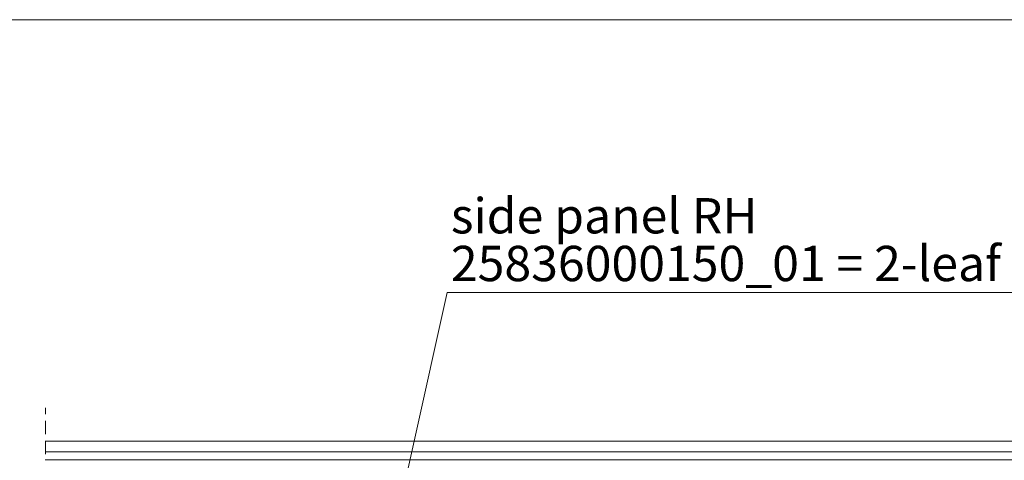
# Model space of a CAD drawing. Units: millimetres. Extents: x 0 to 1189, y 0 to 1820.
# Drawn here: x 831 to 925, y 436 to 478 of the extents above; entities that cross this region are included whole.
import ezdxf

# ---------------------------------------------------------------- set-up
doc = ezdxf.new("R2010")
doc.units = ezdxf.units.MM

msp = doc.modelspace()

# ---------------------------------------------------------------- linework, layer by layer
at = {"color": 7, "lineweight": 0}
for points in [[(394.384, 477.578), (952.889, 477.578)], [(871.936, 451.701), (865.601, 423.188)], [(925.828, 451.701), (871.936, 451.701)], [(833.844, 440.753), (833.844, 440.163)], [(833.844, 439.528), (833.844, 438.258)], [(833.843, 437.578), (928.889, 437.578)], [(833.844, 437.623), (833.844, 436.353)], [(833.843, 436.578), (928.187, 436.578)], [(833.843, 435.828), (927.897, 435.828)]]:
    msp.add_lwpolyline(points, dxfattribs=at)

# ---------------------------------------------------------------- texts
at = {"color": 7, "attachment_point": 1}
for s, insert, char_height in [('{\\fCenturyGothic|b0|i0|c0;side panel RH}', (872.287, 460.65), 3.35036), ('{\\fCenturyGothic|b0|i0|c0;25836000150_01 = 2-leaf}', (872.287, 456.123), 3.35034)]:
    msp.add_mtext(s, dxfattribs=dict(at, insert=insert, char_height=char_height))

doc.saveas('drawing.dxf')
